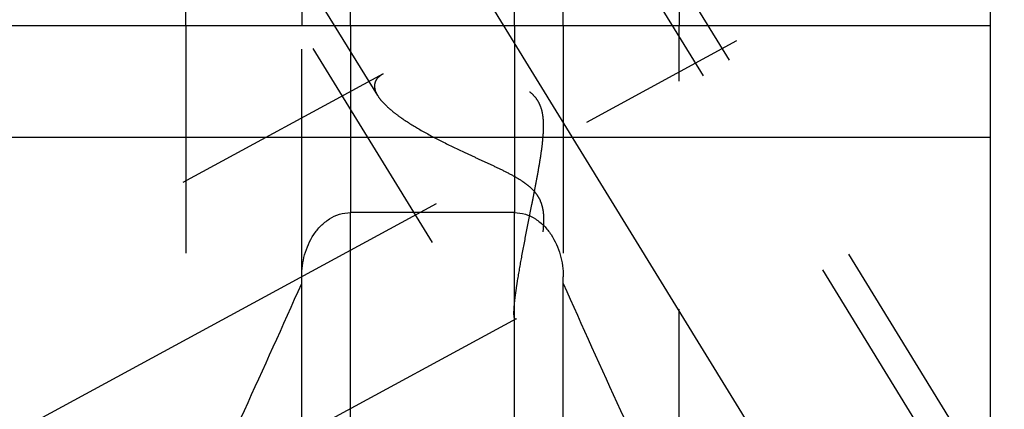
# Model space of a CAD drawing. Units: millimetres. Extents: x 0 to 594, y 0 to 420.
# Drawn here: x 273 to 287, y 201 to 206 of the extents above; entities that cross this region are included whole.
import ezdxf

# ---------------------------------------------------------------- set-up
doc = ezdxf.new("R2010")
doc.units = ezdxf.units.MM
doc.header["$LTSCALE"] = 32.67
for name, pattern in [('CENTER', [0.6, 0.375, -0.075, 0.075, -0.075]), ('DOT', [0.2, 0.1, -0.1]), ('HIDDEN', [0.2, 0.1, -0.1])]:
    doc.linetypes.add(name, pattern=pattern)
doc.layers.get('0').update_dxf_attribs({"linetype": 'CONTINUOUS'})
for name, color, linetype in [('606771755-000_AXIS', 7, 'CONTINUOUS'), ('606771755-000_CL', 7, 'CONTINUOUS'), ('606771755-000_HL', 7, 'CONTINUOUS')]:
    doc.layers.add(name, color=color, linetype=linetype)

msp = doc.modelspace()

# ---------------------------------------------------------------- linework, layer by layer
at = {"color": 9, "linetype": 'DOT'}
for p, q in [((277.7444, 206.1917), (277.7444, 203.5076)), ((280.0944, 206.1917), (280.0944, 203.5076))]:
    msp.add_line(p, q, dxfattribs=at)
at = {"layer": '606771755-000_AXIS', "color": 1, "linetype": 'CENTER'}
for p, q in [((266.9465, 227.3408), (289.4984, 190.6354)), ((268.2102, 197.7959), (284.6402, 206.7097))]:
    msp.add_line(p, q, dxfattribs=at)
at = {"layer": '606771755-000_CL', "color": 7, "linetype": 'CONTINUOUS'}
for p, q in [((286.9194, 192.9167), (286.9194, 221.949)), ((275.3832, 206.1917), (275.3832, 216.6417)), ((277.0444, 216.6417), (277.0444, 206.1917)), ((280.7944, 206.1917), (280.7944, 216.6417)), ((282.4557, 216.6417), (282.4557, 206.1917)), ((271.0194, 206.1917), (286.9194, 206.1917)), ((280.0944, 203.5076), (277.7444, 203.5076)), ((277.0444, 195.7941), (277.0444, 202.5867)), ((280.7944, 195.7941), (280.7944, 202.5867))]:
    msp.add_line(p, q, dxfattribs=at)
at = {"layer": '606771755-000_CL', "color": 9, "linetype": 'CONTINUOUS'}
for p, q in [((277.7444, 206.1917), (277.7444, 216.6417)), ((280.0944, 206.1917), (280.0944, 216.6417)), ((271.0194, 204.5917), (286.9194, 204.5917)), ((277.7444, 196.5667), (277.7444, 203.5076)), ((280.0944, 196.5667), (280.0944, 203.5076))]:
    msp.add_line(p, q, dxfattribs=at)
at = {"layer": '606771755-000_CL', "color": 7, "linetype": 'CONTINUOUS'}
for centre, start, end in [((106.4813, 278.2563), 334.822369, 336.049211), ((451.3576, 278.2563), 203.950789, 205.177631)]:
    msp.add_arc(centre, 186.6333, start, end, dxfattribs=at)
for points, knots in [([(277.0444, 202.5867), (277.0444, 202.6929), (277.0727, 202.9061), (277.1812, 203.1534), (277.3147, 203.3202), (277.4389, 203.4223), (277.5846, 203.4912), (277.6914, 203.5076), (277.7444, 203.5076)], [0, 0, 0, 0, 0.2499837, 0.4997233, 0.6249185, 0.7500404, 0.8750627, 1, 1, 1, 1]), ([(280.0944, 203.5076), (280.1475, 203.5076), (280.2543, 203.4912), (280.4, 203.4223), (280.5242, 203.3202), (280.6577, 203.1534), (280.7662, 202.9061), (280.7944, 202.6929), (280.7944, 202.5867)], [0, 0, 0, 0, 0.1249373, 0.2499597, 0.3750815, 0.5002768, 0.7500165, 1, 1, 1, 1])]:
    msp.add_open_spline(points, degree=3, knots=knots, dxfattribs=at)
at = {"layer": '606771755-000_HL', "color": 6, "linetype": 'HIDDEN'}
for p, q in [((286.2289, 199.9016), (273.2192, 221.0761)), ((278.1349, 205.186), (268.5277, 220.8226)), ((286.5995, 200.1293), (278.7495, 212.9059)), ((282.3394, 197.5119), (274.4894, 210.2885)), ((275.3832, 206.1917), (275.3832, 198.8576)), ((277.0444, 202.5867), (277.0444, 206.1917)), ((280.7944, 206.1917), (280.7944, 202.5867)), ((282.4557, 198.8576), (282.4557, 206.1917)), ((278.2124, 205.4978), (271.0191, 201.5952)), ((280.1198, 201.9819), (271.0198, 197.0448)), ((282.71, 197.7396), (280.0998, 201.9879))]:
    msp.add_line(p, q, dxfattribs=at)
for points, knots in [([(280.0885, 202.0701), (280.0885, 202.0977), (280.0918, 202.161), (280.1025, 202.2669), (280.1193, 202.394), (280.1505, 202.5966), (280.2004, 202.8793), (280.2703, 203.2424), (280.3336, 203.5606), (280.385, 203.8227), (280.4229, 204.0222), (280.4584, 204.2227), (280.4892, 204.4235), (280.5079, 204.5913), (280.5142, 204.7254), (280.5126, 204.8253), (280.5019, 204.924), (280.478, 205.0198), (280.4367, 205.109), (280.3773, 205.1869), (280.3043, 205.2513), (280.2229, 205.3042), (280.1367, 205.3482), (280.0185, 205.3978), (279.8675, 205.4472), (279.6851, 205.4936), (279.5044, 205.5301), (279.2717, 205.567), (279.0452, 205.5898), (278.8279, 205.5975), (278.6781, 205.5954), (278.5395, 205.5853), (278.4146, 205.5668), (278.3057, 205.5395), (278.2406, 205.5131), (278.2122, 205.4977)], [0, 0, 0, 0, 0.0151926, 0.0349212, 0.0586761, 0.0858404, 0.1479288, 0.216889, 0.2896482, 0.3267801, 0.3641482, 0.4015915, 0.4389667, 0.4761334, 0.4945958, 0.5129466, 0.5311614, 0.5492202, 0.5671338, 0.5849629, 0.6027705, 0.6205694, 0.6383383, 0.6560486, 0.6911812, 0.7257965, 0.7597266, 0.7928048, 0.855653, 0.8850042, 0.9126305, 0.938239, 0.9615177, 0.9821707, 1, 1, 1, 1]), ([(278.2122, 205.4977), (278.1935, 205.4876), (278.1597, 205.4658), (278.1191, 205.4247), (278.0937, 205.3771), (278.0885, 205.3424), (278.0885, 205.3253)], [0, 0, 0, 0, 0.2855259, 0.5379156, 0.7697058, 1, 1, 1, 1]), ([(278.0885, 205.3253), (278.0885, 205.3144), (278.0932, 205.2652), (278.1146, 205.2191), (278.1346, 205.1865)], [0, 0, 0, 0, 0.2228833, 1, 1, 1, 1]), ([(278.1346, 205.1865), (278.1515, 205.159), (278.1941, 205.1032), (278.273, 205.0234), (278.3697, 204.9421), (278.5244, 204.8287), (278.7483, 204.6904), (279.0451, 204.5318), (279.3111, 204.4036), (279.5331, 204.3006), (279.704, 204.2221), (279.876, 204.1414), (280.0471, 204.0559), (280.1858, 203.976), (280.2892, 203.9012), (280.3598, 203.838), (280.4196, 203.766), (280.4644, 203.6861), (280.4932, 203.6015), (280.5086, 203.5157), (280.5142, 203.4306), (280.5124, 203.3198), (280.4986, 203.1855), (280.4722, 203.0302), (280.4405, 202.8822), (280.4058, 202.7418), (280.3698, 202.6096), (280.3333, 202.4865), (280.2971, 202.3734), (280.262, 202.2715), (280.2286, 202.1823), (280.1974, 202.1074), (280.1726, 202.055), (280.1539, 202.0219), (280.1419, 202.0037), (280.131, 201.9904), (280.1234, 201.9838), (280.1197, 201.9818)], [0, 0, 0, 0, 0.0211663, 0.0456964, 0.0733432, 0.1037384, 0.1712039, 0.2453154, 0.3239296, 0.3644209, 0.405488, 0.4469911, 0.4887869, 0.5306705, 0.5515376, 0.5722226, 0.5925735, 0.6124537, 0.6318328, 0.650773, 0.6693471, 0.6876008, 0.723201, 0.75759, 0.7906612, 0.8222652, 0.8522218, 0.88032, 0.9063148, 0.9299229, 0.95082, 0.9686423, 0.9829972, 0.988755, 0.9935117, 0.9972487, 1, 1, 1, 1]), ([(280.1001, 201.9874), (280.0978, 201.9912), (280.0942, 202.0011), (280.0891, 202.0287), (280.0885, 202.0525), (280.0885, 202.0701)], [0, 0, 0, 0, 0.156604, 0.3729868, 1, 1, 1, 1]), ([(280.1197, 201.9818), (280.1179, 201.9808), (280.1144, 201.9794), (280.1065, 201.9795), (280.1021, 201.9842), (280.1001, 201.9874)], [0, 0, 0, 0, 0.2672363, 0.4950885, 1, 1, 1, 1])]:
    msp.add_open_spline(points, degree=3, knots=knots, dxfattribs=at)

doc.saveas('drawing.dxf')
